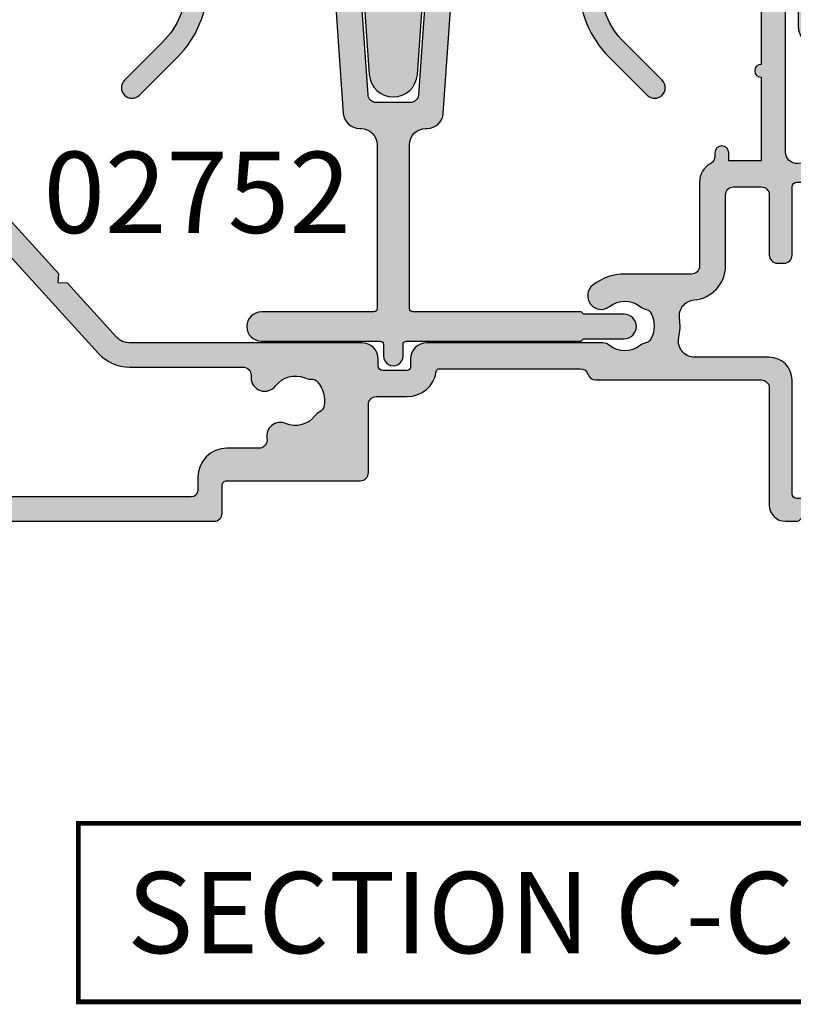
# Model space of a CAD drawing. Units: millimetres. Extents: x 0 to 354, y 0 to 482.
# Drawn here: x 238 to 286, y 207 to 268 of the extents above; entities that cross this region are included whole.
import ezdxf

# ---------------------------------------------------------------- set-up
doc = ezdxf.new("R2010")
doc.units = ezdxf.units.MM
for name, color, linetype in [('01030$0$APL Hatch', 253, 'Continuous'), ('01030$0$APL Joinery', 2, 'Continuous'), ('02750$0$APL Hatch', 253, 'Continuous'), ('02750$0$APL Joinery', 2, 'Continuous'), ('02764$0$APL Hatch', 253, 'Continuous'), ('02764$0$APL Joinery', 2, 'Continuous'), ('02885$0$APL Hatch', 253, 'Continuous'), ('02885$0$APL Joinery', 2, 'Continuous'), ('APL Joinery', 2, 'Continuous'), ('APL Notes', 7, 'Continuous')]:
    doc.layers.add(name, color=color, linetype=linetype)
doc.styles.add('Arial-Bold', font='arialbd.ttf')

# ---------------------------------------------------------------- blocks, each defined once
blk = doc.blocks.new('02885', base_point=(-3.9278415048558, 345.1284115225798))
at = {"layer": '02885$0$APL Hatch'}
h = blk.add_hatch(color=256, dxfattribs=at)
edge = h.paths.add_edge_path()
edge.add_line((5.497042389030241, -1.613115924393867), (38.44694238902984, -1.613115924393754))
edge.add_arc((38.44694238902984, -1.413115924393751), 0.2000000000000024, 270, 359.9999999999993)
edge.add_line((38.64694238902985, -1.413115924393754), (38.64694238902985, -1.11311592439381))
edge.add_arc((37.64694238902985, -1.11311592439381), 1, 0, 90)
edge.add_line((37.64694238902985, -0.11311592439381), (34.04694238903039, -0.1131159243937532))
edge.add_line((34.04694238903039, -0.1131159243937532), (33.6469423890303, -0.5131159243933894))
edge.add_line((33.6469423890303, -0.5131159243933894), (33.24694238903021, -0.1131159243937532))
edge.add_line((33.24694238903021, -0.1131159243937532), (5.49704238903027, -0.11311592439381))
edge.add_line((5.49704238903027, -0.11311592439381), (5.497042389030241, 7.536884075606849))
edge.add_arc((4.99704238903024, 7.536884075606848), 0.5000000000000009, 1.017777498068324e-13, 89.9999999999999)
edge.add_arc((4.99704238903044, 7.536884075606849), 0.5, 90.00000000000652, 180)
edge.add_line((4.49704238903044, 7.536884075606849), (4.49704238903044, 6.536884075606793))
edge.add_line((4.49704238903044, 6.536884075606793), (2.497042389029986, 6.536884075606793))
edge.add_line((2.497042389029986, 6.536884075606793), (2.49704238903044, 11.63688407560682))
edge.add_arc((2.497042389030213, 12.03688407560662), 0.3999999999998067, 270.0000000000326, 450.0000000000326)
edge.add_line((2.497042389029986, 12.43688407560643), (2.497042389029986, 12.78688407560679))
edge.add_line((2.497042389029986, 12.78688407560679), (2.097042389030349, 13.18688407560688))
edge.add_line((2.097042389030349, 13.18688407560688), (2.497042389029986, 13.58688407560697))
edge.add_line((2.497042389029986, 13.58688407560697), (2.49704238903044, 17.53688407560679))
edge.add_line((2.49704238903044, 17.53688407560679), (4.49704238903044, 17.53688407560679))
edge.add_line((4.49704238903044, 17.53688407560679), (4.49704238903044, 16.53688407560679))
edge.add_arc((4.99704238903044, 16.53688407560679), 0.5, 180, 270)
edge.add_arc((4.99704238903044, 16.53688407560679), 0.5, 270, 360)
edge.add_line((5.49704238903044, 16.53688407560679), (5.49704238903044, 18.98688407560661))
edge.add_line((5.49704238903044, 18.98688407560661), (18.64694238903024, 18.98688407560655))
edge.add_arc((18.64694238903025, 19.48688407560655), 0.4999999999999929, 269.9999999999992, 360.0000000000008)
edge.add_line((19.14694238903024, 19.48688407560655), (19.14694238902985, 38.48688407560667))
edge.add_arc((18.64694238902985, 38.48688407560667), 0.4999999999999929, 359.9999999999992, 450.0000000000008)
edge.add_line((18.64694238902985, 38.98688407560667), (18.14694238902985, 38.98688407560655))
edge.add_arc((18.14694238902985, 38.48688407560655), 0.5, 90, 180)
edge.add_line((17.64694238902985, 38.48688407560655), (17.64694238902985, 20.48688407560661))
edge.add_line((17.64694238902985, 20.48688407560661), (-3.353057610970552, 20.48688407560661))
edge.add_arc((-3.353057610970552, 19.48688407560661), 1, 90, 180)
edge.add_line((-4.353057610970552, 19.48688407560661), (-4.353057610970569, 19.18688407560662))
edge.add_arc((-4.153057610970569, 19.18688407560661), 0.2000000000000002, 179.9999999999969, 270)
edge.add_line((-4.153057610970569, 18.98688407560661), (0.9970423890299855, 18.98688407560661))
edge.add_line((0.9970423890299855, 18.98688407560661), (0.9970423890299855, 16.48688407560661))
edge.add_line((0.9970423890299855, 16.48688407560661), (0.4970423890299856, 16.48688407560661))
edge.add_arc((0.4970423890299855, 15.98688407560661), 0.5, 90, 180)
edge.add_line((-0.002957610970014457, 15.98688407560661), (-0.002957610970014457, 15.48688407560655))
edge.add_arc((0.4970423890299855, 15.48688407560655), 0.5, 180, 270)
edge.add_line((0.4970423890299855, 14.98688407560655), (0.9970423890299855, 14.98688407560661))
edge.add_line((0.9970423890299855, 14.98688407560661), (0.9970423890299855, 11.3868840756067))
edge.add_line((0.9970423890299855, 11.3868840756067), (0.4970423890299856, 11.3868840756067))
edge.add_arc((0.4970423890299855, 10.8868840756067), 0.5, 90, 180)
edge.add_line((-0.002957610970014457, 10.8868840756067), (-0.002957610970014457, 10.38688407560664))
edge.add_arc((0.4970423890299855, 10.38688407560664), 0.5, 180, 270)
edge.add_line((0.4970423890299855, 9.886884075606645), (0.9970423890299855, 9.886884075606702))
edge.add_line((0.9970423890299855, 9.886884075606702), (0.997042389030014, 6.536884075606793))
edge.add_arc((2.497042389030014, 6.536884075606793), 1.5, 180, 270)
edge.add_line((2.497042389030014, 5.036884075606793), (3.997042389030241, 5.036884075606793))
edge.add_line((3.997042389030241, 5.036884075606793), (3.997042389030241, -0.1131159243938669))
edge.add_arc((5.49704238903024, -0.1131159243938674), 1.499999999999999, 180, 270)
at = {"layer": '02885$0$APL Joinery', "linetype": 'Continuous'}
blk.add_lwpolyline([(5.497042389030241, -1.613115924393867), (38.44694238902984, -1.613115924393754, 0.4142135623730924), (38.64694238902985, -1.413115924393754), (38.64694238902985, -1.11311592439381, 0.414213562373095), (37.64694238902985, -0.11311592439381), (34.04694238903039, -0.1131159243937532), (33.6469423890303, -0.5131159243933894), (33.24694238903021, -0.1131159243937532), (5.49704238903027, -0.11311592439381), (5.497042389030241, 7.536884075606849, 0.414213562373094), (4.997042389030241, 8.03688407560685), (4.997042389030383, 8.03688407560685, 0.4142135623730617), (4.49704238903044, 7.536884075606849), (4.49704238903044, 6.536884075606793), (2.497042389029986, 6.536884075606793), (2.49704238903044, 11.63688407560682, 0.9999999999999999), (2.497042389029986, 12.43688407560643), (2.497042389029986, 12.78688407560679), (2.097042389030349, 13.18688407560688), (2.497042389029986, 13.58688407560697), (2.49704238903044, 17.53688407560679), (4.49704238903044, 17.53688407560679), (4.49704238903044, 16.53688407560679, 0.414213562373095), (4.99704238903044, 16.03688407560679, 0.414213562373095), (5.49704238903044, 16.53688407560679), (5.49704238903044, 18.98688407560661), (18.64694238903024, 18.98688407560655, 0.4142135623731034), (19.14694238903024, 19.48688407560655), (19.14694238902985, 38.48688407560667, 0.4142135623731034), (18.64694238902985, 38.98688407560667), (18.14694238902985, 38.98688407560655, 0.414213562373095), (17.64694238902985, 38.48688407560655), (17.64694238902985, 20.48688407560661), (-3.353057610970552, 20.48688407560661, 0.414213562373095), (-4.353057610970552, 19.48688407560661), (-4.353057610970569, 19.18688407560662, 0.4142135623731106), (-4.153057610970569, 18.98688407560661), (0.9970423890299855, 18.98688407560661), (0.9970423890299855, 16.48688407560661), (0.4970423890299856, 16.48688407560661, 0.414213562373095), (-0.002957610970014457, 15.98688407560661), (-0.002957610970014457, 15.48688407560655, 0.414213562373095), (0.4970423890299855, 14.98688407560655), (0.9970423890299855, 14.98688407560661), (0.9970423890299855, 11.3868840756067), (0.4970423890299856, 11.3868840756067, 0.414213562373095), (-0.002957610970014457, 10.8868840756067), (-0.002957610970014457, 10.38688407560664, 0.414213562373095), (0.4970423890299855, 9.886884075606645), (0.9970423890299855, 9.886884075606702), (0.997042389030014, 6.536884075606793, 0.414213562373095), (2.497042389030014, 5.036884075606793), (3.997042389030241, 5.036884075606793), (3.997042389030241, -0.1131159243938666, 0.4142135623730953)], format="xyb", close=True, dxfattribs=at)
blk = doc.blocks.new('02750')
at = {"layer": '02750$0$APL Hatch'}
h = blk.add_hatch(color=256, dxfattribs=at)
h.dxf.hatch_style = 1
edge = h.paths.add_edge_path()
edge.add_line((5.000713595456546, 29.25033691423879), (10.97616893443615, 28.9371765697178))
edge.add_arc((10.95000095631475, 28.43786180234058), 0.49999999999992, 2.396556402572969e-05, 87.00000000000801, ccw=False)
edge.add_line((11.45000095631463, 28.43786201147958), (11.45000291244673, 23.7612299890522))
edge.add_arc((17.75000291244622, 23.76123262420334), 6.300000000000036, 180.0000239655617, 224.999999999999)
edge.add_line((13.29523019097087, 19.30645990272814), (15.64038615668585, 16.96130393701305))
edge.add_arc((16.10000556445709, 17.42092334478429), 0.6499999999999811, 225, 404.9999999999999)
edge.add_line((16.55962497222833, 17.88054275255553), (14.21446900651335, 20.22569871827017))
edge.add_arc((17.75000291244576, 23.76123262420287), 4.999999999999734, 180.000023965558, 225.0000000000024, ccw=False)
edge.add_line((12.75000291244646, 23.76123053281339), (12.75000023087887, 30.17220215922629))
edge.add_arc((12.25000023087876, 30.17220195008706), 0.5000000000001485, 2.396559005545747e-05, 87.00000000000935)
edge.add_line((12.27616820900016, 30.6715167174645), (2.841298370826934, 31.16597729350798))
edge.add_arc((2.825597583954042, 30.8663884330816), 0.3000000000000002, 86.99999999999831, 176.0000000000004)
edge.add_line((2.526328368876094, 30.88731537520484), (1.553834505232757, 16.98000519453972))
edge.add_arc((1.055052480102845, 17.01488343141178), 0.5000000000000001, 270, 356.0000000000002, ccw=False)
edge.add_line((1.055052480102844, 16.51488343141178), (-1.055052480445582, 16.51488343141178))
edge.add_arc((-1.055052480445582, 17.01488343141178), 0.5, 183.9999999999998, 270, ccw=False)
edge.add_line((-1.553834505575495, 16.98000519453972), (-2.526328369218916, 30.8873153752046))
edge.add_arc((-2.825597584296866, 30.86638843308136), 0.3000000000000027, 4.000000000000272, 93.00000000000131)
edge.add_line((-2.841298371169756, 31.16597729350773), (-12.27616803930732, 30.6715167263755))
edge.add_arc((-12.25000006118593, 30.1722019589983), 0.4999999999999125, 92.99999999999103, 179.9999760344108)
edge.add_line((-12.7500000611858, 30.17220216813752), (-12.75000274275396, 23.76123053281338))
edge.add_arc((-17.75000274275332, 23.761232624203), 4.99999999999979, 314.9999999999997, 359.99997603444035, ccw=False)
edge.add_line((-14.21446883682074, 20.22569871827039), (-16.55962480253572, 17.88054275255553))
edge.add_arc((-16.10000539476448, 17.42092334478429), 0.6499999999999811, 135, 315)
edge.add_line((-15.64038598699324, 16.96130393701305), (-13.29523002127814, 19.30645990272814))
edge.add_arc((-17.75000274275332, 23.76123262420343), 6.29999999999998, 314.9999999999993, 359.9999760344415)
edge.add_line((-11.4500027427539, 23.76122998905265), (-11.45000078662224, 28.43786202039059))
edge.add_arc((-10.95000078662213, 28.43786181125159), 0.5000000000001503, 93.00000000000392, 179.9999760344364, ccw=False)
edge.add_line((-10.97616876474365, 28.93717657862902), (-5.000713595799326, 29.2503369142388))
edge.add_arc((-4.948377639556377, 28.25170737948422), 1, 3.9999999999994884, 93.00000000000023, ccw=False)
edge.add_line((-3.950813589296551, 28.32146385322834), (-3.07838312545686, 15.84512695766766))
edge.add_arc((-2.080819075197035, 15.91488343141178), 1, 183.9999999999997, 270)
edge.add_line((-2.080819075197034, 14.91488343141178), (-1.999999999975245, 14.91488343141178))
edge.add_arc((-1.999999999975245, 13.91488343141178), 1, 8.167262421920896e-10, 90, ccw=False)
edge.add_line((-0.9999999999752447, 13.91488343142603), (-0.9999999998312887, 3.81499999999977))
edge.add_arc((-1.199999999831334, 3.81499999999977), 0.2000000000000455, -90, 0, ccw=False)
edge.add_line((-1.199999999831334, 3.614999999999725), (-8.126627564304869, 3.614999999999664))
edge.add_arc((-8.126627564304869, 2.715000000000007), 0.8999999999996575, 90, 269.9999999999919)
edge.add_line((-8.126627564304997, 1.815000000000349), (-0.8000000000000682, 1.814999999999316))
edge.add_arc((-0.8000000000000682, 1.614999999999384), 0.1999999999999318, 0, 90, ccw=False)
edge.add_line((-0.6000000000001364, 1.614999999999384), (-0.6000000000000227, 0.900000000000148))
edge.add_arc((-5.400024067173996e-27, 0.9000000000000342), 0.6000000000000227, 179.9999999999891, 360)
edge.add_line((0.6000000000000227, 0.9000000000000341), (0.6000000000001364, 1.614999999999384))
edge.add_arc((0.8000000000000682, 1.614999999999384), 0.1999999999999318, 90, 180, ccw=False)
edge.add_line((0.8000000000000682, 1.814999999999316), (11.57337243569543, 1.814999999999998))
edge.add_line((11.57337243569543, 1.814999999999998), (11.72337243569555, 1.965000000000089))
edge.add_line((11.72337243569555, 1.965000000000089), (14.22337243569555, 1.965000000000089))
edge.add_arc((14.22337243569555, 2.71499999999989), 0.749999999999801, 270, 450)
edge.add_line((14.22337243569555, 3.464999999999691), (11.72337243569555, 3.464999999999634))
edge.add_line((11.72337243569555, 3.464999999999634), (11.57337243569546, 3.614999999999725))
edge.add_line((11.57337243569546, 3.614999999999725), (1.199999999831334, 3.614999999999725))
edge.add_arc((1.199999999831334, 3.81499999999977), 0.2000000000000455, 180, 270, ccw=False)
edge.add_line((0.9999999998312887, 3.81499999999977), (0.9999999998319211, 13.91488343141184))
edge.add_arc((1.999999999831921, 13.91488343141177), 1, 90, 179.9999999999963, ccw=False)
edge.add_line((1.999999999831921, 14.91488343141177), (2.080819074854233, 14.91488343141178))
edge.add_arc((2.080819074854233, 15.91488343141178), 1, 270, 356.0000000000002)
edge.add_line((3.078383125114058, 15.84512695766766), (3.950813588953757, 28.32146385322834))
edge.add_arc((4.948377639213586, 28.25170737948421), 1.000000000000005, 86.99999999999909, 175.9999999999998, ccw=False)
at = {"layer": '02750$0$APL Joinery'}
blk.add_lwpolyline([(5.000713595456546, 29.25033691423879), (10.97616893443615, 28.9371765697178, -0.3989594247600707), (11.45000095631463, 28.43786201147958), (11.45000291244673, 23.7612299890522, 0.1989122586727562), (13.29523019097087, 19.30645990272814), (15.64038615668585, 16.96130393701305, 0.9999999999999999), (16.55962497222833, 17.88054275255553), (14.21446900651335, 20.22569871827017, -0.1989122586727879), (12.75000291244646, 23.76123053281339), (12.75000023087887, 30.17220215922629, 0.3989594247599458), (12.27616820900016, 30.6715167174645), (2.841298370826934, 31.16597729350798, 0.4091108014277195), (2.526328368876094, 30.88731537520484), (1.553834505232757, 16.98000519453972, -0.3939104756149436), (1.055052480102844, 16.51488343141178), (-1.055052480445582, 16.51488343141178, -0.3939104756149436), (-1.553834505575495, 16.98000519453972), (-2.526328369218916, 30.8873153752046, 0.4091108014277159), (-2.841298371169756, 31.16597729350773), (-12.27616803930732, 30.6715167263755, 0.3989594247599491), (-12.7500000611858, 30.17220216813752), (-12.75000274275396, 23.76123053281338, -0.1989122586727711), (-14.21446883682074, 20.22569871827039), (-16.55962480253572, 17.88054275255553, 0.9999999999999999), (-15.64038598699324, 16.96130393701305), (-13.29523002127814, 19.30645990272814, 0.1989122586727788), (-11.4500027427539, 23.76122998905265), (-11.45000078662224, 28.43786202039059, -0.3989594247600138), (-10.97616876474365, 28.93717657862902), (-5.000713595799326, 29.2503369142388, -0.4091108014277134), (-3.950813589296551, 28.32146385322834), (-3.07838312545686, 15.84512695766766, 0.3939104756149436), (-2.080819075197034, 14.91488343141178), (-1.999999999975245, 14.91488343141178, -0.4142135623689203), (-0.9999999999752447, 13.91488343142603), (-0.9999999998312887, 3.81499999999977, -0.414213562373095), (-1.199999999831334, 3.614999999999725), (-8.126627564304869, 3.614999999999664, 0.9999999999999288), (-8.126627564304997, 1.815000000000349), (-0.8000000000000682, 1.814999999999316, -0.414213562373095), (-0.6000000000001364, 1.614999999999384), (-0.6000000000000227, 0.900000000000148, 1.000000000000095), (0.6000000000000227, 0.9000000000000341), (0.6000000000001364, 1.614999999999384, -0.414213562373095), (0.8000000000000682, 1.814999999999316), (11.57337243569543, 1.814999999999998), (11.72337243569555, 1.965000000000089), (14.22337243569555, 1.965000000000089, 0.9999999999999999), (14.22337243569555, 3.464999999999691), (11.72337243569555, 3.464999999999634), (11.57337243569546, 3.614999999999725), (1.199999999831334, 3.614999999999725, -0.414213562373095), (0.9999999998312887, 3.81499999999977), (0.9999999998319211, 13.91488343141184, -0.4142135623730763), (1.999999999831921, 14.91488343141177), (2.080819074854233, 14.91488343141178, 0.3939104756149436), (3.078383125114058, 15.84512695766766), (3.950813588953757, 28.32146385322834, -0.4091108014277137)], format="xyb", close=True, dxfattribs=at)
blk = doc.blocks.new('01030')
at = {"layer": '01030$0$APL Hatch'}
h = blk.add_hatch(color=256, dxfattribs=at)
h.dxf.hatch_style = 1
h.paths.add_polyline_path([(4.788305940248165, 14.43258506295565, 1.072368710024686), (-1.500999047276963e-06, 14.43258506295569), (0.9126153481321628, 1.381556083277344, 0.9325150861376588), (3.875689091116754, 1.381556083277323)])
at = {"layer": '01030$0$APL Joinery'}
blk.add_lwpolyline([(-1.500999047721052e-06, 14.4325850629557), (0.9126153481321637, 1.381556083277339, 0.9325150861376599), (3.875689091116755, 1.381556083277331), (4.788305940248165, 14.43258506295566, 1.072368710024683)], format="xyb", close=True, dxfattribs=at)
blk = doc.blocks.new('02764')
at = {"layer": '02764$0$APL Hatch'}
h = blk.add_hatch(color=256, dxfattribs=at)
h.dxf.hatch_style = 1
edge = h.paths.add_edge_path(flags=16)
edge.add_arc((-7.021394492356122, -11.57791334132217), 0.5213945369416081, -183.9525000082042, 0.023694696370682777, ccw=False)
edge.add_arc((-10.54066805676096, -11.50396312697004), 2.999360009001232, 359.2738732023785, 402.9323461363057)
edge.add_arc((-8.766220942582546, -10.08130841627757), 0.750000000001927, 55.80025604857034, 218.4162019559042)
edge.add_arc((-10.54122094258561, -11.50430841627825), 1.525000000001058, -38.86762879800682, 38.867628797974874, ccw=False)
edge.add_arc((-8.766220942587895, -12.92730841628032), 0.7499999999986116, 141.5837980438231, 183.3020645287944)
edge.add_arc((-10.01414561980088, -12.9993084162797), 0.5000000000002058, -89.99999999998232, 3.3020645289998924, ccw=False)
edge.add_line((-10.01414561980073, -13.49930841627991), (-11.30390630636945, -13.49930841627991))
edge.add_arc((-11.30390630637019, -13.19930841627872), 0.300000000001182, 164.5403138974812, 270.0000000001401, ccw=False)
edge.add_arc((-12.30386773693162, -12.92275211568696), 0.7375000000024184, 344.5403138973147, 398.8244586925221)
edge.add_arc((-10.54122094258394, -11.50430841627831), 1.525000000001176, 141.1755413074602, 218.8244586925409, ccw=False)
edge.add_arc((-12.30386773692884, -10.08586471687148), 0.7374999999991069, 321.1755413074511, 435.7856791959879)
edge.add_arc((-11.99999999999945, -8.886252009181536), 0.4999999999999994, 180, 255.7856791959878, ccw=False)
edge.add_line((-12.49999999999945, -8.886252009181536), (-12.49999999999955, 11.60150313652968))
edge.add_arc((-11.9999999999996, 11.60150313652914), 0.4999999999999503, 169.9999999999354, 179.9999999999375, ccw=False)
edge.add_line((-12.49240387650556, 11.68832722536315), (-12.06941994665986, 14.08718829668755))
edge.add_arc((-11.57701607015376, 14.00036420785409), 0.4999999999999949, 89.9999999999992, 170.0000000000001, ccw=False)
edge.add_line((-11.57701607015375, 14.50036420785409), (7.581218809396351, 14.50036420785407))
edge.add_arc((7.581218809396347, 14.20036420785408), 0.2999999999999972, 8.19253640617228, 89.99999999999932, ccw=False)
edge.add_arc((9.560808413329282, 14.48536420785691), 1.700000000000245, 188.1925364061714, 269.9999999999955)
edge.add_line((9.560808413329148, 12.78536420785667), (11.16080841332678, 12.7853642078569))
edge.add_arc((11.16080841332701, 14.48536420785679), 1.699999999999889, 269.9999999999922, 351.8074635938318)
edge.add_arc((13.14039801725954, 14.20036420785429), 0.2999999999999092, 90.00000000000938, 171.8074635938644, ccw=False)
edge.add_line((13.14039801725949, 14.5003642078542), (22.81591158016318, 14.50036420785431))
edge.add_arc((22.81591158016301, 14.20036420785364), 0.3000000000006793, 58.35195712348559, 89.99999999996669, ccw=False)
edge.add_arc((24.56054074805002, 17.03089762282113), 3.025003811529419, 238.3519571237357, 381.6250106420224)
edge.add_arc((27.65151650809688, 18.25626254703214), 0.2999999999998088, 89.0797948512078, 201.6250106417993, ccw=False)
edge.add_arc((27.69648428184285, 21.05590143433991), 2.500000000000473, 269.0797948512089, 315.0010337278084)
edge.add_line((29.46428312849158, 19.28816637563066), (33.874945578016, 23.69898798196304))
edge.add_arc((34.44064120894348, 23.13331276317619), 0.7999999999999962, 42.40581090141171, 135.001033727808, ccw=False)
edge.add_line((35.03135076855158, 23.67281458540443), (42.63441523486004, 15.34809226284497))
edge.add_arc((44.55422130358637, 17.10147318508678), 2.600000000000005, 222.4058109014116, 269.9982316012948)
edge.add_line((44.55414105619866, 14.50147318632517), (51.5361197845708, 14.50125769188126))
edge.add_arc((51.53610435238086, 14.00125769211941), 0.5000000000000034, -3.979039320256561e-13, 89.99823160129517, ccw=False)
edge.add_line((52.03610435238086, 14.00125769211941), (52.03610435238086, 13.85103194831659))
edge.add_arc((52.8736024466221, 13.85103194831658), 0.8374980942412407, 179.9999999999997, 322.967640065244)
edge.add_arc((54.75957705161682, 12.42817740763763), 1.525003811496761, 67.03235993453342, 142.9676400654617, ccw=False)
edge.add_arc((55.68145170010202, 14.60339288825998), 0.837498094250368, 247.0323599345153, 273.0277595681532)
edge.add_arc((55.75209805781238, 13.26776185977001), 0.4999999999998306, 40.22824931344661, 93.02775956818562, ccw=False)
edge.add_arc((54.75957705161673, 12.42817740763864), 1.799999999999966, -10.22824931342052, 40.228249313459685, ccw=False)
edge.add_arc((56.03891768283763, 12.19733644656933), 0.4999999999999339, 296.97224043177897, 349.7717506865717, ccw=False)
edge.add_arc((56.64555165662098, 11.00532286695648), 0.8374980942527736, 116.9722404318104, 142.9676400654706)
edge.add_arc((54.7595770516167, 12.42817740763803), 1.525003811494422, 247.0323599345418, 322.96764006547573, ccw=False)
edge.add_arc((53.83770240313991, 10.25296192702073), 0.8374980942447751, 67.03235993489427, 190.8552335782082)
edge.add_arc((52.52413728942761, 10.00107337200798), 0.5000000000000013, -90, 10.855233578208015, ccw=False)
edge.add_line((52.52413728942761, 9.501073372007976), (50.55, 9.501073372007962))
edge.add_arc((50.55, 7.701073372007958), 1.800000000000004, 90, 179.9999999999998)
edge.add_line((48.74999999999999, 7.701073372007965), (48.75, 6.901073372007968))
edge.add_arc((48.34999999999999, 6.901073372007975), 0.4000000000000057, 270.000000000001, 359.999999999999, ccw=False)
edge.add_line((48.35, 6.501073372007976), (-4.500000000000007, 6.501073372007834))
edge.add_arc((-4.5, 4.501073372007834), 2, 90.0000000000002, 180)
edge.add_line((-6.5, 4.501073372007834), (-6.5, -11.57769771837411))
edge = h.paths.add_edge_path()
edge.add_arc((38.20975819872482, 39.20104319330583), 1.000000000000009, 180.0006838122587, 269.9999999999947)
edge.add_line((38.20975819872473, 38.20104319330582), (40.60967705162329, 38.20104319330558))
edge.add_arc((40.60967705162329, 38.70104319330558), 0.5, 270, 360)
edge.add_line((41.10967705162329, 38.70104319330558), (41.10967705162284, 40.40661104563533))
edge.add_arc((40.60967705161374, 40.40104319413781), 0.5000310000183922, 0.6380024127952306, 180.6380024127692)
edge.add_line((40.10967705160465, 40.39547534264052), (40.10967705160465, 39.30104319330549))
edge.add_line((40.10967705160465, 39.30104319330549), (38.60967705160465, 39.30104319330549))
edge.add_line((38.60967705160465, 39.30104319330549), (38.60967705160465, 47.00104319330553))
edge.add_line((38.60967705160465, 47.00104319330553), (40.10967705160465, 47.00104319330553))
edge.add_line((40.10967705160465, 47.00104319330553), (40.10967705160465, 45.90104319329926))
edge.add_arc((40.60967705161397, 45.90104319329926), 0.5000000000093223, 180, 360)
edge.add_line((41.10967705162329, 45.90104319329926), (41.10967705162329, 47.5002476392312))
edge.add_arc((40.60967705162329, 47.5002476392312), 0.5, 0, 90)
edge.add_line((40.60967705162329, 48.0002476392312), (30.61070841298761, 48.0002476392312))
edge.add_arc((30.61070841298761, 47.5002476392312), 0.5, 90, 180)
edge.add_line((30.11070841298761, 47.5002476392312), (30.11070841298761, 45.90013210565094))
edge.add_arc((30.61070841299693, 45.90013210565117), 0.5000000000093223, 180.0000000000261, 359.9999999999479)
edge.add_line((31.11070841300625, 45.90013210565071), (31.1107084130058, 47.00013210565699))
edge.add_line((31.1107084130058, 47.00013210565699), (32.61070841300625, 47.00013210565699))
edge.add_line((32.61070841300625, 47.00013210565699), (32.61070841300625, 39.30013210565694))
edge.add_line((32.61070841300625, 39.30013210565694), (31.1107084130058, 39.30013210565694))
edge.add_line((31.1107084130058, 39.30013210565694), (31.1107084130058, 40.3945642549922))
edge.add_arc((30.6107084129967, 40.40013210649199), 0.5000310000184175, 359.3619975869443, 539.3619975869442)
edge.add_line((30.11070841298761, 40.40569995799179), (30.11070841298761, 38.70013210563862))
edge.add_arc((30.61070841298761, 38.70013210563862), 0.5, 180, 270)
edge.add_line((30.61070841298761, 38.20013210563862), (32.61070841300625, 38.20013210563862))
edge.add_line((32.61070841300625, 38.20013210563862), (32.61070841300625, 24.97026680855397))
edge.add_arc((31.61070841300534, 24.97026680855335), 1.000000000000909, -44.99896627213792, 3.518607627484016e-11, ccw=False)
edge.add_line((32.317827951666, 24.26317278506981), (28.40360382050267, 20.34880741085619))
edge.add_arc((27.69648428184305, 21.05590143433969), 1.000000000000135, 269.99999999999204, 315.00103372782155, ccw=False)
edge.add_line((27.69648428184291, 20.05590143433956), (24.56054074807753, 20.05590143433956))
edge.add_arc((24.56054074807708, 17.03089762284476), 3.025003811494798, 89.99999999999153, 128.7194170572472)
edge.add_arc((23.13750970754541, 18.80589762284439), 0.7500000000001079, 128.7194170572381, 308.7194170572381)
edge.add_arc((24.56054074807797, 17.0308976228446), 1.525003811495264, -127.9676400654592, 128.7194170572785, ccw=False)
edge.add_arc((23.10709102291781, 15.16839952859132), 0.8374980942532301, 52.03235993455208, 83.41005566810615)
edge.add_line((23.20320465533632, 16.00036420785427), (12.36080841332068, 16.0003642078545))
edge.add_arc((12.36080841332068, 15.00036420786109), 0.9999999999934062, 90, 180)
edge.add_line((11.36080841332728, 15.00036420786109), (11.36080841332659, 14.48536420785645))
edge.add_arc((11.16080841332678, 14.48536420785645), 0.1999999999998181, -90, 0, ccw=False)
edge.add_line((11.16080841332678, 14.28536420785663), (9.560808413329141, 14.28536420785663))
edge.add_arc((9.560808413329141, 14.4853642078569), 0.2000000000002728, 180.0000000000651, 270, ccw=False)
edge.add_line((9.360808413328868, 14.48536420785667), (9.360808413328868, 15.0003642078545))
edge.add_arc((8.360808413328868, 15.0003642078545), 1, 0, 90)
edge.add_line((8.360808413328868, 16.0003642078545), (-11.90163880970999, 16.0003642078545))
edge.add_arc((-11.90163880971016, 16.50036420785448), 0.4999999999999822, 174.4036371768001, 270.00000000001853, ccw=False)
edge.add_line((-12.39925560601432, 16.54912406876447), (-12.281509206279, 17.75078020803739))
edge.add_arc((-11.78389240997473, 17.70202034712731), 0.5000000000000917, 89.99896627228958, 174.4036371767903, ccw=False)
edge.add_line((-11.78388338899867, 18.20202034704603), (-10.38894540262913, 18.20199517964188))
edge.add_arc((-10.38892736067737, 19.20199517947908), 0.9999999999999565, 269.9989662723098, 359.9989662723228)
edge.add_line((-9.38892736084017, 19.20197713752755), (-9.388909318888636, 20.20197713736475))
edge.add_arc((-9.81390931881947, 20.20198480519404), 0.4250000000000042, 359.9989662723374, 539.9989662722991)
edge.add_line((-10.2389093187503, 20.20199247302362), (-10.23892736070184, 19.20199247318665))
edge.add_line((-10.23892736070184, 19.20199247318665), (-12.14973363742531, 19.20202675973082))
edge.add_line((-12.14973363742531, 19.20202675973082), (-12.14985987487451, 28.36463689287934))
edge.add_arc((-12.24986934513193, 28.75193278216679), 0.4000000000001517, 284.4789131924493, 435.5238887818792)
edge.add_line((-12.14987881518739, 29.13923356182199), (-12.15000261011558, 38.20195428086113))
edge.add_line((-12.15000261011558, 38.20195428086113), (-10.23860982122869, 38.20195428086113))
edge.add_line((-10.23860982122869, 38.20195428086113), (-10.23860982122869, 37.20185294280232))
edge.add_arc((-9.813609821223963, 37.20185294280232), 0.4250000000047294, 180, 360)
edge.add_line((-9.388609821219234, 37.20185294280232), (-9.388609821219461, 40.35752213320934))
edge.add_arc((-9.888609821228785, 40.35195428170978), 0.5000310000186442, 0.6380024130294051, 180.6380024130815)
edge.add_line((-10.38860982123811, 40.34638643020976), (-10.38860982123788, 39.30195428087968))
edge.add_line((-10.38860982123788, 39.30195428087968), (-11.88860982123811, 39.30195428087968))
edge.add_line((-11.88860982123811, 39.30195428087968), (-11.88860982123811, 40.39525081040706))
edge.add_arc((-12.3886098212381, 40.39525081040706), 0.4999999999999929, 0, 61.49603061931883)
edge.add_line((-12.15, 40.83464283719944), (-12.15, 45.47341571996982))
edge.add_arc((-12.3886098212381, 45.9128077467622), 0.4999999999999902, 298.5039693806812, 360)
edge.add_line((-11.88860982123811, 45.9128077467622), (-11.88860982123811, 47.00104319326779))
edge.add_line((-11.88860982123811, 47.00104319326779), (-10.38860982123788, 47.00104319326779))
edge.add_line((-10.38860982123788, 47.00104319326779), (-10.38860982123788, 45.95104319326124))
edge.add_arc((-9.88860982122867, 45.95104319326124), 0.5000000000092086, 180, 360)
edge.add_line((-9.388609821219461, 45.95104319326124), (-9.388609821219461, 47.50036769634171))
edge.add_arc((-9.88860982121948, 47.5003676963417), 0.5000000000000195, 8.142219984546284e-13, 90.00101500046473)
edge.add_line((-9.88861867876949, 48.00036769626327), (-13.50000885755003, 48.00030372012505))
edge.add_arc((-13.49999999999988, 47.50030372020338), 0.5000000000001188, 90.0010150004806, 179.9999999999878)
edge.add_line((-14, 47.50030372020349), (-14, -14.49930841627979))
edge.add_arc((-13.49999999999999, -14.49930841627978), 0.5000000000000071, 180.0000000000008, 269.9999999999992)
edge.add_line((-13.5, -14.99930841627979), (-5.500000000000014, -14.99930841628002))
edge.add_arc((-5.5, -14.49930841628002), 0.5, 269.9999999999984, 360)
edge.add_line((-5, -14.49930841628002), (-5, 4.501073372007749))
edge.add_arc((-4.5, 4.501073372007749), 0.5, 90, 180, ccw=False)
edge.add_line((-4.5, 5.001073372007749), (49.75, 5.001073372007749))
edge.add_arc((49.75, 5.501073372007749), 0.5, 270, 360)
edge.add_line((50.25, 5.501073372007749), (50.25, 7.202336899062825))
edge.add_arc((50.55, 7.202336899062825), 0.2999999999999972, 89.99669095991828, 180, ccw=False)
edge.add_line((50.55001732609334, 7.502336898562501), (58.75954173238159, 7.501862768607861))
edge.add_arc((58.75957705161609, 8.001862767360398), 0.4999999999999857, 269.9959527138518, 360.0000000000071)
edge.add_line((59.25957705161608, 8.00186276736046), (59.25957705161608, 12.18627529542982))
edge.add_arc((59.75957705161608, 12.18627529542982), 0.5, 89.99999999999193, 180, ccw=False)
edge.add_line((59.75957705161615, 12.68627529542982), (61.65957705161509, 12.68627529542955))
edge.add_arc((61.65957705161509, 14.48627529546704), 1.800000000037494, 270, 351.8074635929267)
edge.add_arc((63.63916665558007, 14.20127529542776), 0.1999999999996634, 89.99999999999591, 171.8074635929186, ccw=False)
edge.add_line((63.63916665558008, 14.40127529542742), (72.31617898885088, 14.40127529542742))
edge.add_arc((72.31617898885087, 13.90127529542751), 0.4999999999999112, 17.790028947250278, 89.99999999999841, ccw=False)
edge.add_arc((73.26836156662559, 14.20680489887364), 0.4999999999999147, 197.7900289472503, 269.9999999999984)
edge.add_line((73.26836156662557, 13.70680489887372), (83.45914757774108, 13.70680489887372))
edge.add_arc((83.45914757774108, 13.20680489887372), 0.5, 0, 90, ccw=False)
edge.add_line((83.95914757774108, 13.20680489887372), (83.95914757774108, 6.000811815061024))
edge.add_arc((84.95914757774108, 6.00081181506125), 1, 180.000000000013, 269.9986526660828)
edge.add_line((84.9591240623281, 5.000811815337737), (85.63485699342937, 5.00079592519894))
edge.add_arc((85.63486404805361, 5.300795925115417), 0.2999999999994235, 269.9986526660149, 314.9986526660422)
edge.add_line((85.84699109397798, 5.088658902445967), (86.07126043629023, 5.312917697433885))
edge.add_arc((86.2833874822151, 5.100780674764368), 0.2999999999998343, 89.99865266611272, 134.9986526661021, ccw=False)
edge.add_line((86.28339453683884, 5.400780674681254), (92.3348693977423, 5.400638371750528))
edge.add_arc((92.33486234311863, 5.100638371834019), 0.2999999999994555, 44.99865266607071, 89.99865266612619, ccw=False)
edge.add_line((92.546999365788, 5.312765417758509), (92.77125816077569, 5.088496075446596))
edge.add_arc((92.98339518344562, 5.300623121371296), 0.3000000000000076, 224.9986526660223, 269.9986526660177)
edge.add_line((92.98338812882139, 5.000623121454236), (94.65912105964571, 5.000583715901893))
edge.add_arc((94.6591375204348, 5.700583715708557), 0.7000000000002053, 269.9986526660828, 449.9986526660828)
edge.add_line((94.65915398122388, 6.400583715515221), (85.65922414387387, 6.400795352582417))
edge.add_arc((85.65923119849775, 6.700795352499639), 0.3000000000001678, 180.0000000000494, 269.9986526660855, ccw=False)
edge.add_line((85.35923119849758, 6.70079535249938), (85.35923119849758, 13.70680489872843))
edge.add_arc((83.95923119830401, 13.70680489872867), 1.400000000193572, 359.9999999999901, 449.9999999999727)
edge.add_line((83.95923119830468, 15.10680489892225), (79.36097975364896, 15.10680489892225))
edge.add_arc((79.3609797536439, 16.10680489892859), 1.000000000006342, 167.8642778975715, 270.00000000028984, ccw=False)
edge.add_arc((75.05930938636675, 17.03180871045537), 3.399999999999278, 347.8642778972659, 367.9781015173154)
edge.add_arc((79.41672261558325, 17.64250499326927), 1.000000000000009, 94.76099993677252, 187.9781015173229, ccw=False)
edge.add_arc((79.15942406723009, 20.73180871045573), 2.100000000001081, 274.7609999367773, 359.9985983988965)
edge.add_line((81.25942406660283, 20.73175733909222), (81.25953095079126, 25.10105542456263))
edge.add_arc((81.7595309506416, 25.10104319328582), 0.4999999999999496, 89.99999999999511, 179.9985983989218, ccw=False)
edge.add_line((81.75953095064165, 25.60104319328577), (83.45914757774108, 25.60104319328577))
edge.add_arc((83.45914757774108, 25.10104319328577), 0.5, 0, 90, ccw=False)
edge.add_line((83.95914757774108, 25.10104319328577), (83.95914757774108, 21.40114452956136))
edge.add_arc((84.45914757774108, 21.40114452956136), 0.5, 180, 270)
edge.add_line((84.45914757774108, 20.90114452956136), (84.85923119849735, 20.90114452956136))
edge.add_arc((84.85923119849737, 21.40114452956135), 0.4999999999999858, 269.9999999999984, 360.0000000000016)
edge.add_line((85.35923119849735, 21.40114452956136), (85.35923119849735, 25.60114452956129))
edge.add_arc((85.65923119849735, 25.60114452956136), 0.2999999999999972, 90.00000000000807, 180.0000000000136, ccw=False)
edge.add_line((85.65923119849731, 25.90114452956136), (88.65952803820869, 25.90114452956113))
edge.add_arc((88.65952803821119, 26.60114452956168), 0.7000000000005464, 269.9999999997953, 455.0148164794315)
edge.add_line((88.59833869171098, 27.29846501820061), (85.72072166390012, 27.04595629621242))
edge.add_arc((85.65953231740245, 27.74327678485096), 0.6999999999999305, 179.999866904156, 275.01481647922685, ccw=False)
edge.add_line((84.95953231740441, 27.74327841092345), (84.95957821417983, 47.50115756536145))
edge.add_arc((84.45957821418118, 47.50115872684179), 0.499999999999999, 359.9998669041578, 449.9999999999984)
edge.add_line((84.45957821418119, 48.00115872684178), (81.10947705126682, 48.00115872684178))
edge.add_arc((81.10947705126682, 47.50115872684178), 0.5, 90, 180)
edge.add_line((80.60947705126682, 47.50115872684178), (80.60947705126682, 45.90104319326106))
edge.add_arc((81.10947705128046, 45.90104319326106), 0.5000000000136424, 180, 359.999999999974)
edge.add_line((81.6094770512941, 45.90104319326083), (81.60947705129456, 47.00104319326734))
edge.add_line((81.60947705129456, 47.00104319326734), (83.10947705129456, 47.00104319326734))
edge.add_line((83.10947705129456, 47.00104319326734), (83.10947705129456, 45.90104319324696))
edge.add_arc((83.60947705129502, 45.90104319324715), 0.5000000000004547, 180.000000000022, 252.5423968762117)
edge.add_line((83.45947705129433, 45.42407359253842), (83.45947705129447, 40.87804379484392))
edge.add_arc((83.60947705129479, 40.4010741941353), 0.50000000000023, 107.457603123752, 179.999999999943)
edge.add_line((83.10947705129456, 40.4010741941358), (83.10947705129456, 39.30104319326706))
edge.add_line((83.10947705129456, 39.30104319326706), (81.6094770512941, 39.30104319326706))
edge.add_line((81.6094770512941, 39.30104319326706), (81.6094770512941, 40.39547534260323))
edge.add_arc((81.10947705128524, 40.40104319411735), 0.5000310000183497, 359.3619975853027, 539.3619975853028)
edge.add_line((80.60947705127637, 40.40661104563146), (80.60947705127637, 37.7009418551897))
edge.add_arc((81.03447705128542, 37.7009418551897), 0.4250000000090495, 180, 360)
edge.add_line((81.45947705129447, 37.7009418551897), (81.45947705129447, 38.20104319324896))
edge.add_line((81.45947705129447, 38.20104319324896), (83.45947705129447, 38.20104319324896))
edge.add_line((83.45947705129447, 38.20104319324896), (83.45947705129447, 33.15109383929409))
edge.add_arc((83.45961276038094, 32.7510938623154), 0.3999999999998869, 90.0194388951129, 269.9739153463705)
edge.add_line((83.4594306551512, 32.35109390376842), (83.45943065515121, 27.20104319328579))
edge.add_line((83.45943065515121, 27.20104319328579), (81.45943065515121, 27.20104319328579))
edge.add_line((81.45943065515121, 27.20104319328579), (81.45943065515121, 27.70114453134506))
edge.add_arc((81.03443065515103, 27.70114453134506), 0.4250000000001819, 0, 180)
edge.add_line((80.60943065515085, 27.70114453134506), (80.6094306551513, 27.48774347404692))
edge.add_arc((80.10943065515107, 27.48774347404726), 0.5000000000002274, 298.1829713560472, 359.99999999996135, ccw=False)
edge.add_arc((80.95955052295494, 25.90114452961395), 1.300000000030809, 118.1829713583282, 179.9985984012312)
edge.add_line((79.6595505233131, 25.90117633088125), (79.65942406708155, 20.73179647917796))
edge.add_arc((79.15942406723072, 20.73180871045513), 0.5000000000004328, 270.0000000000505, 359.9985983988795, ccw=False)
edge.add_line((79.15942406723116, 20.2318087104547), (75.0593093863663, 20.2318087104547))
edge.add_arc((75.05930938636564, 17.03180871045406), 3.200000000000635, 89.99999999998829, 127.9676400654356)
edge.add_arc((73.6058596612063, 18.89430680470742), 0.837498094252582, 127.9676400654277, 307.9676400654277)
edge.add_arc((75.05930938636605, 17.03180871045487), 1.525003811495088, 52.03235993454541, 127.9676400654752, ccw=False)
edge.add_arc((76.51275911152682, 18.89430680470764), 0.8374980942533671, 232.0323599344897, 258.0277595681328)
edge.add_arc((76.23531150556917, 17.58590167705111), 0.4999999999993016, 25.228249313445474, 78.02775956824769, ccw=False)
edge.add_arc((75.05930938636718, 17.03180871045501), 1.799999999998862, -25.22824931346429, 25.228249313447293, ccw=False)
edge.add_arc((76.23531150556823, 16.47771574385843), 0.4999999999999482, 281.9722404318464, 334.7717506865882, ccw=False)
edge.add_arc((76.51275911152558, 15.16931061620221), 0.8374980942523595, 101.9722404317954, 127.9676400654568)
edge.add_arc((75.05930938636607, 17.03180871045481), 1.5250038114952, 232.03235993454922, 307.96764006545084, ccw=False)
edge.add_arc((73.6058596612056, 15.16931061620237), 0.837498094252814, 52.03235993448484, 83.41005566806716)
edge.add_line((73.70197329362463, 16.00127529546485), (62.85957705160899, 16.00127529546485))
edge.add_arc((62.85957705160922, 15.00127529547099), 0.9999999999938609, 90.00000000001303, 179.9999999999739)
edge.add_line((61.85957705161536, 15.00127529547144), (61.85957705161491, 14.48627529546679))
edge.add_arc((61.65957705161509, 14.48627529546679), 0.1999999999998181, -90, 0, ccw=False)
edge.add_line((61.65957705161509, 14.28627529546698), (60.15957705161708, 14.28627529546698))
edge.add_arc((60.15957705161708, 14.58627529546697), 0.2999999999999972, 180.0000000000244, 270, ccw=False)
edge.add_line((59.85957705161708, 14.58627529546684), (59.8595770516169, 15.00030574138151))
edge.add_arc((58.8595770516169, 15.00030574138106), 1, 2.544443745170813e-11, 89.99444016280046)
edge.add_line((58.85967408908175, 16.00030573667292), (44.50982179222791, 16.00169820996741))
edge.add_arc((44.50991882969284, 17.00169820525918), 0.999999999999901, 222.4059688269904, 269.99444016279597, ccw=False)
edge.add_line((43.77153373898607, 16.3273188922448), (40.72340772938713, 19.66474451703534))
edge.add_line((40.72340772938713, 19.66474451703534), (40.15829221721259, 19.69035647963478))
edge.add_line((40.15829221721259, 19.69035647963478), (40.1839041798118, 20.25547199180955))
edge.add_line((40.1839041798118, 20.25547199180955), (36.2800600077282, 24.52985620453707))
edge.add_arc((34.43409114188538, 22.84391464376404), 2.500000000000564, 42.40576019437214, 82.78811137359514)
edge.add_arc((34.81070841300653, 25.82018066532473), 0.5000000000000062, 180.000000000002, 262.7881113735924, ccw=False)
edge.add_line((34.31070841300652, 25.82018066532471), (34.31070841300607, 46.00024763923143))
edge.add_arc((34.81070841300607, 46.00024763923143), 0.5, 90, 180, ccw=False)
edge.add_line((34.81070841300607, 46.50024763923143), (36.70967705164032, 46.5002476392312))
edge.add_arc((36.70967705164026, 46.00024763923121), 0.4999999999999929, 0.0006838122582735195, 89.99999999999352, ccw=False)
edge.add_line((37.20967705160465, 46.0002536066189), (37.20975819879603, 39.20103125853045))
at = {"layer": '02764$0$APL Joinery'}
for points in [[(37.20975819879603, 39.20103125853045, 0.4142100667626133), (38.20975819872473, 38.20104319330582), (40.60967705162329, 38.20104319330558, 0.414213562373095), (41.10967705162329, 38.70104319330558), (41.10967705162284, 40.40661104563533, 0.9999999999997725), (40.10967705160465, 40.39547534264052), (40.10967705160465, 39.30104319330549), (38.60967705160465, 39.30104319330549), (38.60967705160465, 47.00104319330553), (40.10967705160465, 47.00104319330553), (40.10967705160465, 45.90104319329926, 0.9999999999999999), (41.10967705162329, 45.90104319329926), (41.10967705162329, 47.5002476392312, 0.414213562373095), (40.60967705162329, 48.0002476392312), (30.61070841298761, 48.0002476392312, 0.414213562373095), (30.11070841298761, 47.5002476392312), (30.11070841298761, 45.90013210565094, 0.9999999999993178), (31.11070841300625, 45.90013210565071), (31.1107084130058, 47.00013210565699), (32.61070841300625, 47.00013210565699), (32.61070841300625, 39.30013210565694), (31.1107084130058, 39.30013210565694), (31.1107084130058, 40.3945642549922, 0.9999999999999997), (30.11070841298761, 40.40569995799179), (30.11070841298761, 38.70013210563862, 0.414213562373095), (30.61070841298761, 38.20013210563862), (32.61070841300625, 38.20013210563862), (32.61070841300625, 24.97026680855397, -0.1989076784327519), (32.317827951666, 24.26317278506981), (28.40360382050267, 20.34880741085619, -0.1989170563349896), (27.69648428184291, 20.05590143433956), (24.56054074807753, 20.05590143433956, 0.1705712692908784), (22.66837938125491, 19.39106147763614, 1), (23.6066400338359, 18.22073376805265, -2.066000428907119), (23.62233351730583, 15.82864814074783, 0.1377729374140639), (23.20320465533632, 16.00036420785427), (12.36080841332068, 16.0003642078545, 0.414213562373095), (11.36080841332728, 15.00036420786109), (11.36080841332659, 14.48536420785645, -0.414213562373095), (11.16080841332678, 14.28536420785663), (9.560808413329141, 14.28536420785663, -0.414213562372762), (9.360808413328868, 14.48536420785667), (9.360808413328868, 15.0003642078545, 0.414213562373095), (8.360808413328868, 16.0003642078545), (-11.90163880970999, 16.0003642078545, -0.4431200171164996), (-12.39925560601432, 16.54912406876447), (-12.281509206279, 17.75078020803739, -0.3858913013027178), (-11.78388338899867, 18.20202034704603), (-10.38894540262913, 18.20199517964188, 0.4142135623731619), (-9.38892736084017, 19.20197713752755), (-9.388909318888636, 20.20197713736475, 0.9999999999996655), (-10.2389093187503, 20.20199247302362), (-10.23892736070184, 19.20199247318665), (-12.14973363742531, 19.20202675973082), (-12.14985987487451, 28.36463689287934, 0.7745966689712347), (-12.14987881518739, 29.13923356182199), (-12.15000261011558, 38.20195428086113), (-10.23860982122869, 38.20195428086113), (-10.23860982122869, 37.20185294280232, 0.9999999999999999), (-9.388609821219234, 37.20185294280232), (-9.388609821219461, 40.35752213320934, 1.000000000000455), (-10.38860982123811, 40.34638643020976), (-10.38860982123788, 39.30195428087968), (-11.88860982123811, 39.30195428087968), (-11.88860982123811, 40.39525081040706, 0.2749578810197307), (-12.15, 40.83464283719944), (-12.15, 45.47341571996982, 0.2749578810197309), (-11.88860982123811, 45.9128077467622), (-11.88860982123811, 47.00104319326779), (-10.38860982123788, 47.00104319326779), (-10.38860982123788, 45.95104319326124, 0.9999999999999999), (-9.388609821219461, 45.95104319326124), (-9.388609821219461, 47.50036769634171, 0.4142187510152754), (-9.88861867876949, 48.00036769626327), (-13.50000885755003, 48.00030372012505, 0.4142083737498031), (-14, 47.50030372020349), (-14, -14.49930841627979, 0.4142135623730868), (-13.5, -14.99930841627979), (-5.500000000000014, -14.99930841628002, 0.4142135623731034), (-5, -14.49930841628002), (-5, 4.501073372007749, -0.414213562373095), (-4.5, 5.001073372007749), (49.75, 5.001073372007749, 0.414213562373095), (50.25, 5.501073372007749), (50.25, 7.202336899062825, -0.4142304781250999), (50.55001732609334, 7.502336898562501), (58.75954173238159, 7.501862768607861, 0.4142342520530506), (59.25957705161608, 8.00186276736046), (59.25957705161608, 12.18627529542982, -0.4142135623731367), (59.75957705161615, 12.68627529542982), (61.65957705161509, 12.68627529542955, 0.3729274441984151), (63.44120769518759, 14.22977529543114, -0.3729274441983954), (63.63916665558008, 14.40127529542742), (72.31617898885088, 14.40127529542742, -0.3259328924821178), (72.79227027773823, 14.05404009715057, 0.3259328924821178), (73.26836156662557, 13.70680489887372), (83.45914757774108, 13.70680489887372, -0.414213562373095), (83.95914757774108, 13.20680489887372), (83.95914757774108, 6.000811815061024, 0.4142066748848011), (84.9591240623281, 5.000811815337737), (85.63485699342937, 5.00079592519894, 0.1989123673797822), (85.84699109397798, 5.088658902445967), (86.07126043629023, 5.312917697433885, -0.1989123673796108), (86.28339453683884, 5.400780674681254), (92.3348693977423, 5.400638371750528, -0.1989123673799104), (92.546999365788, 5.312765417758509), (92.77125816077569, 5.088496075446596, 0.1989123673796378), (92.98338812882139, 5.000623121454236), (94.65912105964571, 5.000583715901893, 0.9999999999999999), (94.65915398122388, 6.400583715515221), (85.65922414387387, 6.400795352582417, -0.4142066748846283), (85.35923119849758, 6.70079535249938), (85.35923119849758, 13.70680489872843, 0.4142135623730058), (83.95923119830468, 15.10680489892225), (79.36097975364896, 15.10680489892225, -0.4777026662750809), (78.38332739743873, 16.31703303790898, 0.08798913603276189), (78.4264014271248, 17.50371038353871, -0.4307565022900654), (79.33372308385651, 18.63905457945812, 0.3900727120484908), (81.25942406660283, 20.73175733909222), (81.25953095079126, 25.10105542456263, -0.4142063974752017), (81.75953095064165, 25.60104319328577), (83.45914757774108, 25.60104319328577, -0.414213562373095), (83.95914757774108, 25.10104319328577), (83.95914757774108, 21.40114452956136, 0.414213562373095), (84.45914757774108, 20.90114452956136), (84.85923119849735, 20.90114452956136, 0.4142135623731117), (85.35923119849735, 21.40114452956136), (85.35923119849735, 25.60114452956129, -0.4142135623731227), (85.65923119849731, 25.90114452956136), (88.65952803820869, 25.90114452956113, 1.044748832516171), (88.59833869171098, 27.29846501820061), (85.72072166390012, 27.04595629621242, -0.4400883920523416), (84.95953231740441, 27.74327841092345), (84.95957821417983, 47.50115756536145, 0.4142142427526777), (84.45957821418119, 48.00115872684178), (81.10947705126682, 48.00115872684178, 0.414213562373095), (80.60947705126682, 47.50115872684178), (80.60947705126682, 45.90104319326106, 0.9999999999997725), (81.6094770512941, 45.90104319326083), (81.60947705129456, 47.00104319326734), (83.10947705129456, 47.00104319326734), (83.10947705129456, 45.90104319324696, 0.3275382217181133), (83.45947705129433, 45.42407359253842), (83.45947705129447, 40.87804379484392, 0.3275382217181181), (83.10947705129456, 40.4010741941358), (83.10947705129456, 39.30104319326706), (81.6094770512941, 39.30104319326706), (81.6094770512941, 40.39547534260323, 0.9999999999999999), (80.60947705127637, 40.40661104563146), (80.60947705127637, 37.7009418551897, 0.9999999999999999), (81.45947705129447, 37.7009418551897), (81.45947705129447, 38.20104319324896), (83.45947705129447, 38.20104319324896), (83.45947705129447, 33.15109383929409, 0.9996028109836276), (83.4594306551512, 32.35109390376842), (83.45943065515121, 27.20104319328579), (81.45943065515121, 27.20104319328579), (81.45943065515121, 27.70114453134506, 0.9999999999999999), (80.60943065515085, 27.70114453134506), (80.6094306551513, 27.48774347404692, -0.2764649698078517), (80.34557506285773, 27.04702154503861, 0.2764583867450388), (79.6595505233131, 25.90117633088125), (79.65942406708155, 20.73179647917796, -0.4142063974747021), (79.15942406723116, 20.2318087104547), (75.0593093863663, 20.2318087104547, 0.1671974616462089), (73.0906171668189, 19.5545554168636, 1), (74.12110215559369, 18.23405819255124, -0.3440117692686274), (75.99751661713799, 18.23405819255158, 0.1139152748906145), (76.33903038455219, 18.07502578619092, -0.2345456280219602), (76.68762001295408, 17.79901435651091, -0.2237853361672247), (76.68762001295386, 16.26460306439862, -0.2345456280216827), (76.33903038455219, 15.98859163471816, 0.1139152748906955), (75.99751661713799, 15.82955922835795, -0.3440117692684908), (74.12110215559414, 15.82955922835795, 0.1377729374141893), (73.70197329362463, 16.00127529546485), (62.85957705160899, 16.00127529546485, 0.4142135623728952), (61.85957705161536, 15.00127529547144), (61.85957705161491, 14.48627529546679, -0.414213562373095), (61.65957705161509, 14.28627529546698), (60.15957705161708, 14.28627529546698, -0.4142135623729701), (59.85957705161708, 14.58627529546684), (59.8595770516169, 15.00030574138151, 0.4141851410430825), (58.85967408908175, 16.00030573667292), (44.50982179222791, 16.00169820996741, -0.2106805159491977), (43.77153373898607, 16.3273188922448), (40.72340772938713, 19.66474451703534), (40.15829221721259, 19.69035647963478), (40.1839041798118, 20.25547199180955), (36.2800600077282, 24.52985620453707, 0.1780476803592954), (34.74793886781966, 25.32413632839804, -0.3778092322217926), (34.31070841300652, 25.82018066532471), (34.31070841300607, 46.00024763923143, -0.414213562373095), (34.81070841300607, 46.50024763923143), (36.70967705164032, 46.5002476392312, -0.4142100667626072), (37.20967705160465, 46.0002536066189)], [(-6.5, -11.57769771837411, -1.035315084340351), (-7.541548912069381, -11.54197390886538, 0.1928342578719575), (-8.344661181296026, -9.460996101659408, 0.8587394203190336), (-9.353859277129182, -10.54733544100269, -0.3528190902648566), (-9.353859277129715, -12.46128139155447, 0.1840678126096682), (-9.51497574891507, -12.97050841627884, -0.4311960809804818), (-10.01414561980073, -13.49930841627991), (-11.30390630636945, -13.49930841627991, -0.4956414426384495), (-11.59305178026777, -13.11934032936118, 0.2413904259856881), (-11.72930331225368, -12.46038648991221, -0.3523955204315678), (-11.72930331225369, -10.54823034264442, 0.5464077538170268), (-12.12277484320333, -9.370944012288934, -0.3432819258721189), (-12.49999999999945, -8.886252009181536), (-12.49999999999955, 11.60150313652968, -0.04366094290852158), (-12.49240387650556, 11.68832722536315), (-12.06941994665986, 14.08718829668755, -0.3639702342662071), (-11.57701607015375, 14.50036420785409), (7.581218809396351, 14.50036420785407, -0.3729274442028901), (7.878157249986248, 14.2431142078545, 0.3729274442028757), (9.560808413329148, 12.78536420785667), (11.16080841332678, 12.7853642078569, 0.3729274442029523), (12.8434595766697, 14.24311420785451, -0.3729274442030285), (13.14039801725949, 14.5003642078542), (22.81591158016318, 14.50036420785431, -0.1389751359583783), (22.97332155020747, 14.45575038862897, 0.7217074187775512), (27.37263179680739, 18.14570343248763, -0.5347648203048485), (27.65633448385537, 18.55622385638632, 0.2030944391268399), (29.46428312849158, 19.28816637563066), (33.874945578016, 23.69898798196304, -0.4275433068799497), (35.03135076855158, 23.67281458540443), (42.63441523486004, 15.34809226284497, 0.2106985132461486), (44.55414105619866, 14.50147318632517), (51.5361197845708, 14.50125769188126, -0.4142045224344162), (52.03610435238086, 14.00125769211941), (52.03610435238086, 13.85103194831659, 0.71968263802355), (53.54217339407035, 13.34663533246168, -0.34401176926862), (55.35465058330026, 13.83228713161558, 0.1139152748905915), (55.72568816683216, 13.76706389026682, -0.2345456280216698), (56.1338369063491, 13.59067895674334, -0.2237853361670809), (56.53097177176865, 12.1085514615426, -0.2345456280219168), (56.26569706158575, 11.75172325850759, 0.1139152748906903), (55.97698070916154, 11.50971948281568, -0.344011769268648), (54.16450351993439, 11.02406768366214, 0.5998092193710042), (53.0151903680692, 10.09523745197812, -0.4708586817950056), (52.52413728942761, 9.501073372007976), (50.55, 9.501073372007962, 0.4142135623730939), (48.74999999999999, 7.701073372007965), (48.75, 6.901073372007968, -0.4142135623730898), (48.35, 6.501073372007976), (-4.500000000000007, 6.501073372007834, 0.414213562373094), (-6.5, 4.501073372007834)]]:
    blk.add_lwpolyline(points, format="xyb", close=True, dxfattribs=at)

msp = doc.modelspace()

# ---------------------------------------------------------------- linework, layer by layer
at = {"layer": 'APL Notes', "const_width": 0.3}
msp.add_lwpolyline([(292.5620849228112, 207.1553638475323), (292.5620849228112, 218.1553638475323), (241.5620849228112, 218.1553638475323), (241.5620849228112, 207.1553638475323)], close=True, dxfattribs=at)

# ---------------------------------------------------------------- block references
at = {"layer": 'APL Joinery'}
for name, p in [('02885', (280.975608977515, 605.9001324329054)), ('02764', (200.1653389650407, 231.7572427517832))]:
    msp.add_blockref(name, p, dxfattribs=at)
at = {"layer": 'APL Joinery', "color": 7}
for name, p in [('01030', (258.5666421718381, 262.9039411954586)), ('02750', (260.9607943577815, 246.0435180472517))]:
    msp.add_blockref(name, p, dxfattribs=at)

# ---------------------------------------------------------------- texts
at = {"layer": 'APL Notes', "style": 'Arial-Bold'}
msp.add_text('SECTION C-C', height=5, dxfattribs=at).set_placement((244.5620849228112, 210.1553638475323))
at = {"layer": 'APL Notes', "insert": (239.4124818262387, 259.5215606034046), "char_height": 5, "width": 8.188652110585963, "attachment_point": 1, "style": 'Arial-Bold'}
msp.add_mtext('02752', dxfattribs=at)

doc.saveas('drawing.dxf')
